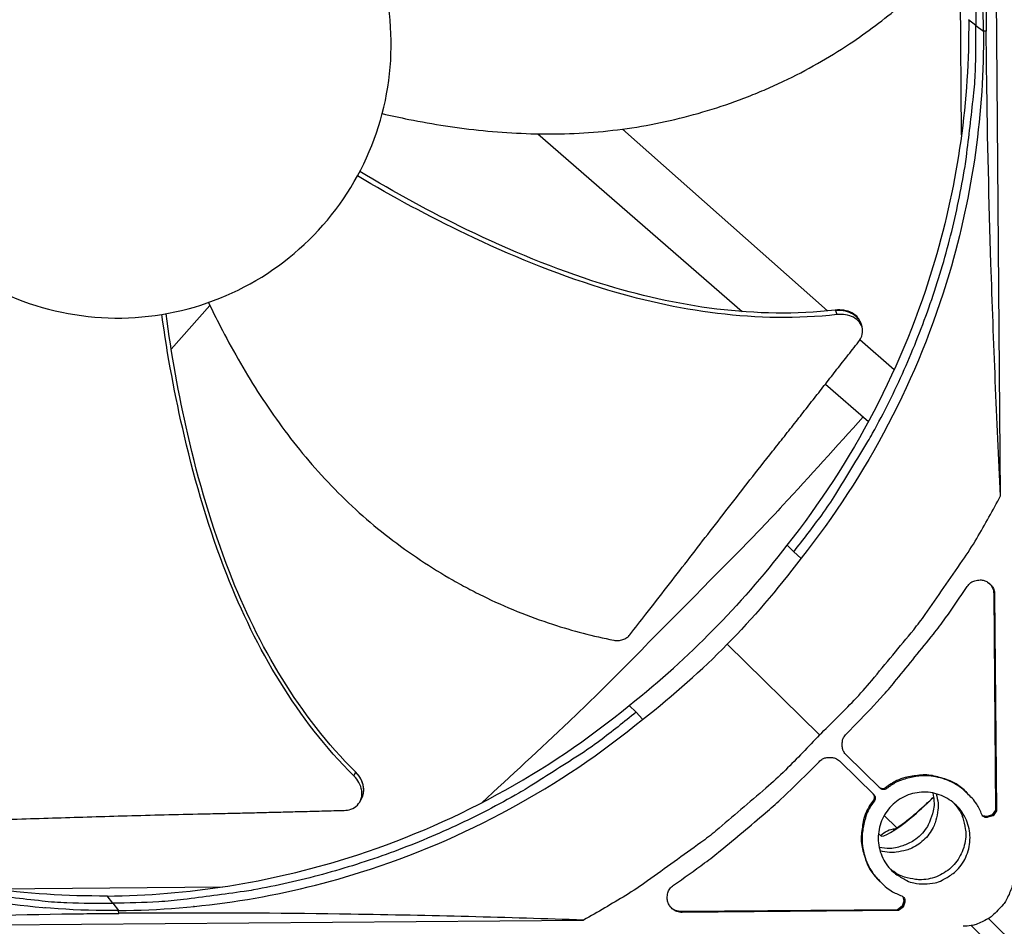
# Model space of a CAD drawing. Units: inches. Extents: x -19 to 86, y 1 to 83.
# Drawn here: x 13 to 15, y 21 to 23 of the extents above; entities that cross this region are included whole.
import ezdxf

# ---------------------------------------------------------------- set-up
doc = ezdxf.new("R2010")
doc.units = ezdxf.units.IN
doc.header["$LTSCALE"] = 4
doc.header["$MEASUREMENT"] = 0
for name, color, linetype in [('Fan', 84, 'Continuous'), ('Visible (ANSI)', 7, 'Continuous'), ('Visible Narrow (ANSI)', 7, 'Continuous')]:
    doc.layers.add(name, color=color, linetype=linetype)

msp = doc.modelspace()

# ---------------------------------------------------------------- linework, layer by layer
at = {"layer": 'Fan'}
for p, q in [((14.85928, 22.20321), (14.84316, 24.14187)), ((14.77613, 22.96991), (14.77206, 23.45883)), ((14.80685, 23.20243), (14.79121, 23.21451)), ((14.80685, 23.20243), (14.82255, 23.19031)), ((14.82861, 23.18998), (14.82274, 23.19031)), ((14.81563, 23.01837), (14.81576, 23.01838)), ((13.87631, 22.97208), (14.30992, 22.59463)), ((14.49131, 22.59592), (14.05576, 22.98209)), ((13.09727, 22.51468), (13.17952, 22.60745)), ((14.50802, 22.59768), (14.5083, 22.59691)), ((14.5083, 22.59691), (14.51148, 22.58811)), ((14.50136, 22.58701), (14.50134, 22.58703)), ((14.56112, 22.57249), (14.56269, 22.56792)), ((14.56269, 22.56792), (14.56442, 22.56291)), ((14.63276, 22.47051), (14.56038, 22.53468)), ((13.08978, 22.50623), (13.0898, 22.50625)), ((14.48697, 22.44052), (14.57831, 22.36101)), ((14.40513, 22.09887), (14.41973, 22.08434)), ((14.43507, 22.07063), (14.41973, 22.08434)), ((14.84463, 21.99514), (14.84845, 21.53589)), ((14.84659, 21.99337), (14.84463, 21.99514)), ((14.84659, 21.99337), (14.85041, 21.53401)), ((14.47448, 21.69539), (14.27862, 21.88803)), ((14.06991, 21.75803), (14.08468, 21.74367)), ((14.09864, 21.72856), (14.08468, 21.74367)), ((14.53137, 21.69722), (14.55473, 21.72098)), ((14.603, 21.58229), (14.53175, 21.65237)), ((14.45023, 21.61473), (14.4736, 21.63848)), ((14.51845, 21.63885), (14.5897, 21.56877)), ((13.48861, 21.61603), (13.48516, 21.60858)), ((13.48891, 21.61668), (13.48861, 21.61603)), ((14.61685, 21.58144), (14.61494, 21.58331)), ((14.78664, 21.57372), (14.78859, 21.57185)), ((13.50122, 21.56002), (13.4989, 21.55521)), ((13.50276, 21.56321), (13.50122, 21.56002)), ((14.59078, 21.55494), (14.58888, 21.55681)), ((14.84112, 21.52574), (14.83041, 21.52229)), ((14.84845, 21.53589), (14.84112, 21.52574)), ((14.84308, 21.52386), (14.84112, 21.52574)), ((14.85041, 21.53401), (14.84308, 21.52386)), ((14.85041, 21.53401), (14.84845, 21.53589)), ((14.83041, 21.52229), (14.82087, 21.52386)), ((14.83236, 21.5204), (14.83041, 21.52229)), ((14.84308, 21.52386), (14.83236, 21.5204)), ((14.60132, 21.3853), (14.60323, 21.38338)), ((12.71624, 21.36853), (13.20516, 21.3726)), ((12.97318, 21.33801), (12.96084, 21.35345)), ((12.97318, 21.33801), (12.98556, 21.32251)), ((14.65348, 21.3424), (14.6502, 21.33162)), ((14.65175, 21.35191), (14.65348, 21.3424)), ((14.6554, 21.34047), (14.65212, 21.3297)), ((14.6554, 21.34047), (14.65348, 21.3424)), ((12.98599, 21.31646), (12.98556, 21.32233)), ((14.64018, 21.32413), (14.18093, 21.32031)), ((14.18274, 21.31838), (14.18093, 21.32031)), ((14.64209, 21.3222), (14.18274, 21.31838)), ((14.6502, 21.33162), (14.64018, 21.32413)), ((14.64209, 21.3222), (14.64018, 21.32413)), ((14.65212, 21.3297), (14.64209, 21.3222)), ((14.65212, 21.3297), (14.6502, 21.33162)), ((12.03448, 21.28608), (13.97314, 21.3022))]:
    msp.add_line(p, q, dxfattribs=at)
at = {"layer": 'Fan', "flags": 128}
for points in [[(14.40119, 24.31393, -0.0105518), (14.462, 24.23678, -0.0194473), (14.49243, 24.193, -0.001639), (14.56254, 24.08247, -0.0105528), (14.57301, 24.06504, -0.0106047), (14.60908, 23.99878, -0.0105888), (14.64237, 23.93095, -0.0106348), (14.67266, 23.86197, -0.010621), (14.70003, 23.79167, -0.0106596), (14.72432, 23.72044, -0.0106484), (14.74558, 23.64816, -0.0106785), (14.7637, 23.57518, -0.0106703), (14.77871, 23.50143, -0.0106909), (14.78192, 23.48127, -0.0016801), (14.79918, 23.35251, -0.0197037), (14.80396, 23.29984, -0.0106893), (14.80685, 23.20243)], [(14.41973, 22.08434, 0.0105518), (14.47924, 22.1625, 0.0194473), (14.50894, 22.20677, 0.001639), (14.57721, 22.31845, 0.0105528), (14.58738, 22.33605, 0.0106047), (14.62235, 22.4029, 0.0105888), (14.65451, 22.47128, 0.0106348), (14.68365, 22.54076, 0.010621), (14.70984, 22.6115, 0.0106596), (14.73295, 22.68313, 0.0106484), (14.753, 22.75575, 0.0106785), (14.76991, 22.82902, 0.0106703), (14.78368, 22.90301, 0.0106909), (14.78656, 22.92322, 0.0016801), (14.80168, 23.05225, 0.0197037), (14.80558, 23.10499, 0.0106893), (14.80685, 23.20243)], [(14.56701, 22.37084, -0.0042505), (14.39674, 22.18331, -0.0082217), (14.30631, 22.08858, -0.0002795), (14.17131, 21.95188, -0.0002795), (14.03616, 21.81534, -0.0082217), (13.94247, 21.72384, -0.0042505), (13.75688, 21.55145)], [(14.47448, 21.69539, 0.0097053), (14.54806, 21.76913, 0.0179982), (14.58549, 21.81104, 0.0013957), (14.67455, 21.91892, 0.0097064), (14.68701, 21.93472, 0.0097546), (14.69887, 21.95102, 0.0014092), (14.77845, 22.06569, 0.0181136), (14.80848, 22.11279, 0.0097537), (14.85928, 22.20321)], [(14.55473, 21.72098, 0.0073882), (14.61023, 21.78021, 0.0139682), (14.63822, 21.81277, 0.0008258), (14.6773, 21.86105, 0.0008241), (14.71631, 21.90955, 0.0139397), (14.74228, 21.94389, 0.0073807), (14.78853, 22.01075)], [(14.78853, 22.01075, -0.0796369), (14.79618, 22.01898, -0.1007245), (14.80416, 22.02295, -0.0586195), (14.81555, 22.0246, -0.0796369), (14.82398, 22.02348, -0.0796369), (14.83163, 22.01979, -0.0586195), (14.84024, 22.01215, -0.1007245), (14.84472, 22.00444, -0.0796369), (14.84659, 21.99337)], [(14.83517, 22.01747, -0.0490946), (14.83915, 22.0127, -0.0490946), (14.84212, 22.00725, -0.0490946), (14.84397, 22.00132, -0.0490946), (14.84463, 21.99514)], [(14.08468, 21.74367, -0.0105518), (14.00752, 21.68286, -0.0194473), (13.96374, 21.65243, -0.001639), (13.85321, 21.58232, -0.0105528), (13.83579, 21.57185, -0.0106047), (13.76953, 21.53578, -0.0105888), (13.7017, 21.50249, -0.0106348), (13.63271, 21.4722, -0.010621), (13.56241, 21.44483, -0.0106596), (13.49118, 21.42054, -0.0106484), (13.4189, 21.39928, -0.0106785), (13.34592, 21.38116, -0.0106703), (13.27218, 21.36615, -0.0106909), (13.25201, 21.36294, -0.0016801), (13.12325, 21.34568, -0.0197037), (13.07059, 21.3409, -0.0106893), (12.97318, 21.33801)], [(11.85509, 21.72513, 0.0105518), (11.93324, 21.66562, 0.0194473), (11.97752, 21.63592, 0.001639), (12.0892, 21.56766, 0.0105528), (12.1068, 21.55748, 0.0106047), (12.17365, 21.52251, 0.0105888), (12.24202, 21.49036, 0.0106348), (12.3115, 21.46122, 0.010621), (12.38225, 21.43502, 0.0106596), (12.45387, 21.41192, 0.0106484), (12.52649, 21.39186, 0.0106785), (12.59977, 21.37495, 0.0106703), (12.67375, 21.36118, 0.0106909), (12.69396, 21.3583, 0.0016801), (12.82299, 21.34318, 0.0197037), (12.87573, 21.33928, 0.0106893), (12.97318, 21.33801)], [(14.47448, 21.69539, -0.0097053), (14.40197, 21.6206, -0.0179982), (14.36069, 21.58248, -0.0013957), (14.25431, 21.49164, -0.0097064), (14.23872, 21.47892, -0.0097546), (14.22262, 21.46678, -0.0014092), (14.10929, 21.38531, -0.0181136), (14.0627, 21.3545, -0.0097537), (13.97314, 21.3022)], [(14.53175, 21.65237, -0.065539), (14.5259, 21.65986, -0.0879413), (14.52342, 21.66652, -0.043202), (14.52264, 21.67472, -0.043202), (14.52328, 21.68294, -0.0879413), (14.52565, 21.68963, -0.065539), (14.53137, 21.69722)], [(14.4736, 21.63848, -0.065539), (14.48109, 21.64433, -0.0879413), (14.48775, 21.6468, -0.043202), (14.49595, 21.64758, -0.043202), (14.50416, 21.64694, -0.0879413), (14.51086, 21.64457, -0.065539), (14.51845, 21.63885)], [(14.16439, 21.37614, 0.0073807), (14.23048, 21.42349, 0.0139397), (14.26437, 21.45004, 0.0008241), (14.31222, 21.48984, 0.0008258), (14.35985, 21.52973, 0.0139682), (14.39193, 21.55825, 0.0073882), (14.45023, 21.61473)], [(14.78664, 21.57372, 0.044422), (14.76482, 21.59128, 0.0661487), (14.74789, 21.59958, 0.022737), (14.71823, 21.60808, 0.044422), (14.70257, 21.61036, 0.044422), (14.68676, 21.60984, 0.022737), (14.65633, 21.6047, 0.0661487), (14.63859, 21.59833, 0.044422), (14.61494, 21.58331)], [(14.81933, 21.52648, 0.0383335), (14.80838, 21.54841, 0.0590507), (14.79864, 21.56103, 0.0176492), (14.77864, 21.58005, 0.0383335), (14.76849, 21.58773, 0.0383335), (14.75072, 21.59733, 0.0383335), (14.7317, 21.60409, 0.0383335), (14.71186, 21.60788, 0.0383335), (14.69168, 21.60859, 0.0383335), (14.67904, 21.60709, 0.0176492), (14.65217, 21.60079, 0.0590507), (14.63738, 21.59483, 0.0383335), (14.61685, 21.58144)], [(14.58795, 21.57049, -0.0884475), (14.59004, 21.56742, -0.0884475), (14.59094, 21.56382, -0.0884475), (14.59053, 21.56014, -0.0884475), (14.58888, 21.55681)], [(14.5897, 21.56877, -0.0897132), (14.59187, 21.56569, -0.0897132), (14.59283, 21.56206, -0.0897132), (14.59245, 21.55831, -0.0897132), (14.59078, 21.55494)], [(14.69755, 21.37892, 0.0491268), (14.72008, 21.38133, 0.0713517), (14.73479, 21.38665, 0.0269503), (14.75586, 21.39938, 0.0491268), (14.76624, 21.40805, 0.0491268), (14.77824, 21.42292, 0.0491268), (14.78711, 21.43984, 0.0491268), (14.7925, 21.45817, 0.0491268), (14.79422, 21.47721, 0.0491268), (14.79219, 21.49621, 0.0491268), (14.78649, 21.51445, 0.0491268), (14.77734, 21.53122, 0.0491268), (14.76509, 21.54589, 0.0491268), (14.75022, 21.55789, 0.0491268), (14.7333, 21.56676, 0.0491268), (14.71496, 21.57215, 0.0491268), (14.69593, 21.57387, 0.0491268), (14.67693, 21.57184, 0.0491268), (14.65869, 21.56614, 0.0491268), (14.64192, 21.55699, 0.0491268), (14.62725, 21.54475, 0.0491268), (14.61525, 21.52988, 0.0491268), (14.60638, 21.51295, 0.0491268), (14.60099, 21.49462, 0.0491268), (14.59927, 21.47559, 0.0491268), (14.6013, 21.45659, 0.0491268), (14.607, 21.43835, 0.0491268), (14.61615, 21.42157, 0.0491268), (14.62839, 21.4069, 0.0491268), (14.63892, 21.39841, 0.0269503), (14.66019, 21.38603, 0.0713517), (14.67499, 21.38096, 0.0491268), (14.69755, 21.37892)], [(14.61494, 21.58331, -0.0884472), (14.61165, 21.58161, -0.0884472), (14.60797, 21.58114, -0.0884472), (14.60435, 21.58198, -0.0884472), (14.60125, 21.58402)], [(14.71512, 21.57212, -0.0498885), (14.71785, 21.54952, -0.0721729), (14.7159, 21.53386, -0.0276533), (14.70807, 21.51046, -0.0498885), (14.70177, 21.49829, -0.0498885), (14.68971, 21.48331, -0.0498885), (14.67493, 21.47101, -0.0498885), (14.66287, 21.46451, -0.0276533), (14.63961, 21.45628, -0.0721729), (14.62398, 21.45408, -0.0498885), (14.60133, 21.45643)], [(14.61685, 21.58144, -0.0897132), (14.61351, 21.57972, -0.0897132), (14.60977, 21.57928, -0.0897132), (14.60611, 21.58017, -0.0897132), (14.603, 21.58229)], [(14.72213, 21.57051, -0.0446683), (14.72633, 21.5503, -0.0664269), (14.72609, 21.53639, -0.0229518), (14.72168, 21.51409, -0.0446683), (14.71788, 21.50303, -0.0446683), (14.70947, 21.48797, -0.0446683), (14.69852, 21.47465, -0.0446683), (14.68538, 21.46348, -0.0446683), (14.67046, 21.45482, -0.0446683), (14.65947, 21.45084, -0.0229518), (14.63725, 21.44606, -0.0664269), (14.62334, 21.44559, -0.0446683), (14.60306, 21.44946)], [(14.58888, 21.55681, 0.044422), (14.57426, 21.53292, 0.0661488), (14.56819, 21.51508, 0.022737), (14.56356, 21.48457, 0.044422), (14.5633, 21.46875, 0.044422), (14.56584, 21.45313, 0.022737), (14.57482, 21.42361, 0.0661488), (14.58341, 21.40683, 0.044422), (14.60132, 21.3853)], [(14.59078, 21.55494, 0.0383335), (14.57774, 21.53419, 0.0590507), (14.57202, 21.5193, 0.0176492), (14.56618, 21.49233, 0.0383335), (14.56489, 21.47967, 0.0383335), (14.56593, 21.4595, 0.0383335), (14.57005, 21.43973, 0.0383335), (14.57713, 21.42082, 0.0383335), (14.58701, 21.40321, 0.0383335), (14.59486, 21.3932, 0.0176492), (14.61421, 21.37351, 0.0590507), (14.62699, 21.36398, 0.0383335), (14.6491, 21.3534)], [(14.75992, 21.55063, -0.0473783), (14.77306, 21.53309, -0.0694448), (14.77903, 21.51935, -0.0253578), (14.78426, 21.496, -0.0473783), (14.78523, 21.48321, -0.0473783), (14.78313, 21.46492, -0.0473783), (14.77762, 21.44735, -0.0473783), (14.7689, 21.43113, -0.0473783), (14.75729, 21.41684, -0.0473783), (14.7432, 21.405, -0.0473783), (14.72712, 21.39601, -0.0473783), (14.70965, 21.39022, -0.0473783), (14.69139, 21.38781, -0.0473783), (14.67859, 21.38856, -0.0253578), (14.65516, 21.39341, -0.0694448), (14.64132, 21.39915, -0.0473783), (14.62357, 21.412)], [(14.83236, 21.5204, -0.0938067), (14.82846, 21.51991, -0.0938067), (14.82465, 21.52088, -0.0938067), (14.82146, 21.52318, -0.0938067), (14.81933, 21.52648)], [(14.88597, 21.39667, -0.0356092), (14.8849, 21.37985, -0.0558744), (14.88228, 21.36942, -0.0154974), (14.87706, 21.3567, -0.0153522), (14.87102, 21.34422, -0.0553419), (14.86494, 21.33518, -0.0354363), (14.85308, 21.32304)], [(14.18274, 21.31838, -0.0796369), (14.17163, 21.32007, -0.1007245), (14.16385, 21.32442, -0.0586195), (14.15607, 21.3329, -0.0796369), (14.15225, 21.34049, -0.0796369), (14.15099, 21.3489, -0.0586195), (14.15245, 21.36031, -0.1007245), (14.15629, 21.36836, -0.0796369), (14.16439, 21.37614)], [(14.6491, 21.3534, -0.0938067), (14.65244, 21.35133, -0.0938067), (14.65479, 21.34817, -0.0938067), (14.65582, 21.34438, -0.0938067), (14.6554, 21.34047)], [(14.18093, 21.32031, -0.0490946), (14.17474, 21.32087, -0.0490946), (14.16878, 21.32262, -0.0490946), (14.16328, 21.3255, -0.0490946), (14.15844, 21.3294)], [(14.85308, 21.32304, -0.0354363), (14.84114, 21.31097, -0.0553419), (14.8322, 21.30475, -0.0153522), (14.81982, 21.2985, -0.0154974), (14.80719, 21.29308, -0.0558744), (14.79681, 21.29028, -0.0356092), (14.78001, 21.28893)]]:
    msp.add_lwpolyline(points, format="xyb", dxfattribs=at)
at = {"layer": 'Fan'}
for points, knots in [([(14.82274, 23.19031), (14.82127, 23.36109), (14.79466, 23.53491), (14.74143, 23.70431), (14.67186, 23.92571), (14.5597, 24.12954), (14.41667, 24.30352)], [-2.7936965, -2.7936965, -2.7936965, -2.7936965, -2.0638845, -2.0638845, -2.0638845, -1.1100546, -1.1100546, -1.1100546, -1.1100546]), ([(14.84316, 24.14187), (14.83766, 23.99188), (14.83322, 23.83553), (14.82854, 23.54701), (14.82761, 23.41848), (14.82811, 23.2675), (14.8282, 23.2488), (14.82837, 23.22243), (14.82842, 23.2148), (14.8285, 23.20419), (14.82852, 23.20122), (14.82857, 23.19549), (14.82859, 23.19274), (14.82861, 23.18998)], [0, 0, 0, 0, 1.2260763, 1.2260763, 2.1853511, 2.1853511, 2.3207923, 2.3207923, 2.3759229, 2.3759229, 2.3973728, 2.3973728, 2.4172545, 2.4172545, 2.4172545, 2.4172545]), ([(13.1738, 22.61293), (13.24567, 22.6378), (13.31249, 22.67707), (13.36937, 22.72756), (13.42627, 22.77805), (13.47298, 22.8399), (13.5062, 22.90833), (13.53941, 22.97676), (13.55897, 23.05176), (13.56345, 23.1277), (13.56792, 23.20363), (13.55729, 23.2804), (13.53239, 23.35228), (13.50748, 23.42416), (13.46822, 23.49098), (13.41774, 23.54786), (13.36725, 23.60475), (13.30537, 23.65145), (13.23696, 23.68469), (13.16855, 23.71792), (13.09351, 23.73739), (13.01759, 23.74191), (12.97963, 23.74416), (12.94145, 23.74263), (12.90378, 23.73741), (12.86611, 23.73219), (12.82895, 23.72329), (12.79302, 23.71084)], [-1.7279776, -1.7279776, -1.7279776, -1.7279776, -1.5119922, -1.5119922, -1.5119922, -1.2959933, -1.2959933, -1.2959933, -1.0799934, -1.0799934, -1.0799934, -0.8639995, -0.8639995, -0.8639995, -0.6480027, -0.6480027, -0.6480027, -0.4320029, -0.4320029, -0.4320029, -0.2160014, -0.2160014, -0.2160014, -0.1080006, -0.1080006, -0.1080006, 0, 0, 0, 0]), ([(12.79302, 23.71084), (12.7571, 23.69838), (12.7224, 23.68237), (12.68959, 23.66313), (12.65679, 23.6439), (12.62588, 23.62144), (12.59743, 23.5962), (12.54053, 23.54572), (12.49384, 23.48385), (12.4606, 23.41544), (12.42736, 23.34702), (12.4079, 23.272), (12.40336, 23.19606), (12.39882, 23.12013), (12.40963, 23.04342), (12.43436, 22.97143), (12.48384, 22.82745), (12.59255, 22.70504), (12.72974, 22.63897), (12.79834, 22.60594), (12.87327, 22.58635), (12.9492, 22.58185), (13.02514, 22.57734), (13.10191, 22.58805), (13.1738, 22.61293)], [-3.4559822, -3.4559822, -3.4559822, -3.4559822, -3.3479827, -3.3479827, -3.3479827, -3.2399822, -3.2399822, -3.2399822, -3.0239844, -3.0239844, -3.0239844, -2.8079855, -2.8079855, -2.8079855, -2.591986, -2.591986, -2.591986, -2.1599812, -2.1599812, -2.1599812, -1.94399, -1.94399, -1.94399, -1.7279776, -1.7279776, -1.7279776, -1.7279776]), ([(13.54558, 23.01512), (13.56424, 23.01075), (13.63414, 22.9955), (13.75903, 22.9763), (13.92244, 22.96845), (14.05932, 22.98017), (14.16715, 23.00168), (14.24659, 23.02355), (14.31111, 23.04625), (14.36139, 23.06697), (14.43542, 23.10046), (14.534, 23.15641), (14.61186, 23.21512), (14.64564, 23.24382)], [-1.3926588, -1.3926588, -1.3926588, -1.3926588, -1.3231165, -1.1340998, -0.9450832, -0.7560665, -0.6615582, -0.5670499, -0.4725416, -0.4252874, -0.3780333, -0.1890166, -0.0274572, -0.0274572, -0.0274572, -0.0274572]), ([(14.7914, 23.21437), (14.79275, 23.04425), (14.76912, 22.87069), (14.71891, 22.70109), (14.65327, 22.47937), (14.5449, 22.27444), (14.40529, 22.09875)], [-2.7934909, -2.7934909, -2.7934909, -2.7934909, -2.0638845, -2.0638845, -2.0638845, -1.1100546, -1.1100546, -1.1100546, -1.1100546]), ([(14.82274, 23.19031), (14.82411, 23.01954), (14.8004, 22.8453), (14.74999, 22.67504), (14.68411, 22.45251), (14.57535, 22.24684), (14.43523, 22.07051)], [-2.7936965, -2.7936965, -2.7936965, -2.7936965, -2.0638845, -2.0638845, -2.0638845, -1.1100546, -1.1100546, -1.1100546, -1.1100546]), ([(14.85928, 22.20321), (14.8512, 22.36367), (14.84409, 22.52894), (14.83451, 22.82845), (14.83142, 22.96008), (14.8294, 23.11223), (14.82918, 23.13104), (14.82891, 23.15749), (14.82883, 23.16514), (14.82873, 23.17576), (14.82871, 23.17874), (14.82866, 23.18447), (14.82863, 23.18723), (14.82861, 23.18998)], [-2.4217098, -2.4217098, -2.4217098, -2.4217098, -1.1933742, -1.1933742, -0.2323318, -0.2323318, -0.0966409, -0.0966409, -0.0414087, -0.0414087, -0.0199193, -0.0199193, -0.000001, -0.000001, -0.000001, -0.000001]), ([(14.50802, 22.59768), (14.34078, 22.57861), (14.16957, 22.60407), (13.91202, 22.6848), (13.81732, 22.72414), (13.64768, 22.80598), (13.57188, 22.84749), (13.4981, 22.89228)], [0.1009732, 0.1009732, 0.1009732, 0.1009732, 0.5799098, 0.5799098, 0.8698647, 0.8698647, 1.1149461, 1.1149461, 1.1149461, 1.1149461]), ([(14.51148, 22.58811), (14.34319, 22.56925), (14.17103, 22.5947), (13.9118, 22.67534), (13.81655, 22.71461), (13.64507, 22.79636), (13.56808, 22.83797), (13.49302, 22.8828)], [0.1003886, 0.1003886, 0.1003886, 0.1003886, 0.5799098, 0.5799098, 0.8698647, 0.8698647, 1.1167824, 1.1167824, 1.1167824, 1.1167824]), ([(13.17646, 22.61386), (13.18445, 22.59701), (13.21583, 22.53329), (13.27816, 22.42404), (13.37341, 22.29121), (13.46752, 22.19136), (13.55123, 22.12035), (13.61761, 22.07179), (13.67538, 22.03542), (13.72276, 22.00897), (13.79485, 21.97188), (13.89976, 21.92958), (13.99392, 21.90521), (14.03728, 21.89665)], [-1.3907695, -1.3907695, -1.3907695, -1.3907695, -1.3231165, -1.1340998, -0.9450832, -0.7560665, -0.6615582, -0.5670499, -0.4725416, -0.4252874, -0.3780333, -0.1890166, -0.0274572, -0.0274572, -0.0274572, -0.0274572]), ([(14.56112, 22.57249), (14.56002, 22.57568), (14.55836, 22.57871), (14.55288, 22.58567), (14.54846, 22.58924), (14.53812, 22.59457), (14.53244, 22.59638), (14.52051, 22.59825), (14.51442, 22.59837), (14.50823, 22.59769), (14.50813, 22.59768), (14.50802, 22.59768)], [0.10798308, 0.10798308, 0.10798308, 0.10798308, 0.14165474, 0.14165474, 0.19198398, 0.19198398, 0.23861806, 0.23861806, 0.28280997, 0.28280997, 0.28354557, 0.28354557, 0.28354557, 0.28354557]), ([(13.48516, 21.60858), (13.36504, 21.72824), (13.27713, 21.87854), (13.17783, 22.13123), (13.14885, 22.23008), (13.10512, 22.41524), (13.08928, 22.50163), (13.07717, 22.58851)], [0.1003886, 0.1003886, 0.1003886, 0.1003886, 0.5799098, 0.5799098, 0.8698647, 0.8698647, 1.1178103, 1.1178103, 1.1178103, 1.1178103]), ([(13.48891, 21.61669), (13.36925, 21.73538), (13.28195, 21.88494), (13.18378, 22.13639), (13.15521, 22.23486), (13.11275, 22.4187), (13.09762, 22.50416), (13.08635, 22.59008)], [0.1009732, 0.1009732, 0.1009732, 0.1009732, 0.5799098, 0.5799098, 0.8698647, 0.8698647, 1.1161128, 1.1161128, 1.1161128, 1.1161128]), ([(14.55748, 22.53053), (14.56049, 22.53438), (14.56275, 22.53847), (14.56593, 22.54774), (14.56644, 22.55289), (14.5649, 22.56287), (14.56283, 22.56761), (14.55628, 22.57601), (14.55186, 22.57959), (14.54155, 22.58494), (14.53587, 22.58676), (14.52395, 22.58865), (14.51787, 22.58879), (14.51168, 22.58812), (14.51158, 22.58811), (14.51148, 22.58811)], [-0.28327352, -0.28327352, -0.28327352, -0.28327352, -0.24230585, -0.24230585, -0.19243293, -0.19243293, -0.14176195, -0.14176195, -0.09145236, -0.09145236, -0.04483987, -0.04483987, -0.00068739, -0.00068739, 0, 0, 0, 0]), ([(14.07145, 21.9079), (14.08306, 21.92272), (14.09447, 21.93733), (14.10572, 21.95177), (14.12085, 21.97118), (14.13567, 21.99027), (14.1503, 22.00916), (14.16493, 22.02805), (14.17937, 22.04674), (14.19378, 22.06539), (14.20819, 22.08405), (14.22256, 22.10267), (14.23706, 22.12142), (14.25156, 22.14018), (14.26619, 22.15907), (14.28111, 22.17827), (14.29603, 22.19747), (14.31123, 22.21697), (14.32681, 22.23687), (14.34239, 22.25678), (14.35834, 22.27708), (14.37482, 22.29795), (14.38306, 22.30839), (14.39143, 22.31897), (14.39979, 22.32954), (14.40816, 22.34011), (14.4165, 22.35067), (14.42467, 22.36105), (14.43284, 22.37142), (14.44083, 22.38161), (14.4488, 22.39179), (14.45678, 22.40197), (14.46475, 22.41214), (14.47272, 22.42232), (14.48069, 22.4325), (14.48868, 22.44269), (14.49666, 22.45288), (14.50464, 22.46308), (14.51263, 22.47327), (14.52062, 22.48347), (14.52861, 22.49367), (14.5366, 22.50387), (14.54459, 22.51407), (14.54888, 22.51956), (14.55318, 22.52504), (14.55748, 22.53053)], [-0.91723667, -0.91723667, -0.91723667, -0.91723667, -0.85914706, -0.85914706, -0.85914706, -0.78104279, -0.78104279, -0.78104279, -0.70293851, -0.70293851, -0.70293851, -0.62483423, -0.62483423, -0.62483423, -0.54672995, -0.54672995, -0.54672995, -0.46862568, -0.46862568, -0.46862568, -0.3905214, -0.3905214, -0.3905214, -0.35146926, -0.35146926, -0.35146926, -0.31241712, -0.31241712, -0.31241712, -0.27336498, -0.27336498, -0.27336498, -0.23431284, -0.23431284, -0.23431284, -0.19526071, -0.19526071, -0.19526071, -0.15620857, -0.15620857, -0.15620857, -0.11715643, -0.11715643, -0.11715643, -0.09615487, -0.09615487, -0.09615487, -0.09615487]), ([(12.96099, 21.35327), (13.1311, 21.35474), (13.30424, 21.38125), (13.47298, 21.43428), (13.69358, 21.5036), (13.89668, 21.61536), (14.07003, 21.75787)], [-2.7934908, -2.7934908, -2.7934908, -2.7934908, -2.0638845, -2.0638845, -2.0638845, -1.1100546, -1.1100546, -1.1100546, -1.1100546]), ([(12.96084, 21.35326), (12.79069, 21.35189), (12.61707, 21.37552), (12.44743, 21.42575), (12.22593, 21.49133), (12.02118, 21.59955), (11.8456, 21.73896)], [-2.7936965, -2.7936965, -2.7936965, -2.7936965, -2.0638845, -2.0638845, -2.0638845, -1.1109976, -1.1109976, -1.1109976, -1.1109976]), ([(12.98556, 21.32233), (13.15633, 21.32379), (13.33015, 21.3504), (13.49955, 21.40363), (13.72095, 21.4732), (13.92478, 21.58537), (14.09876, 21.7284)], [-2.7936965, -2.7936965, -2.7936965, -2.7936965, -2.0638845, -2.0638845, -2.0638845, -1.1100546, -1.1100546, -1.1100546, -1.1100546]), ([(12.98556, 21.32233), (12.81478, 21.32095), (12.64054, 21.34467), (12.47028, 21.39507), (12.24776, 21.46096), (12.04209, 21.56972), (11.86575, 21.70983)], [-2.7936965, -2.7936965, -2.7936965, -2.7936965, -2.0638845, -2.0638845, -2.0638845, -1.1100546, -1.1100546, -1.1100546, -1.1100546]), ([(13.46431, 21.5351), (13.46945, 21.53523), (13.47433, 21.53611), (13.4842, 21.53964), (13.48891, 21.54259), (13.4965, 21.55027), (13.49928, 21.55499), (13.50244, 21.56559), (13.50279, 21.57138), (13.50101, 21.58295), (13.49907, 21.58858), (13.49333, 21.59916), (13.48969, 21.60402), (13.48529, 21.60843), (13.48522, 21.6085), (13.48516, 21.60858)], [-0.28327352, -0.28327352, -0.28327352, -0.28327352, -0.24230584, -0.24230584, -0.19243293, -0.19243293, -0.14176195, -0.14176195, -0.09145236, -0.09145236, -0.04483987, -0.04483987, -0.00068739, -0.00068739, 0, 0, 0, 0]), ([(13.50276, 21.56321), (13.50356, 21.56487), (13.50423, 21.56661), (13.50632, 21.57371), (13.50665, 21.5795), (13.50483, 21.59107), (13.50288, 21.5967), (13.49712, 21.60727), (13.49346, 21.61212), (13.48905, 21.61653), (13.48898, 21.61661), (13.48891, 21.61669)], [0.12444428, 0.12444428, 0.12444428, 0.12444428, 0.14165474, 0.14165474, 0.19198398, 0.19198398, 0.23861806, 0.23861806, 0.28280997, 0.28280997, 0.28354557, 0.28354557, 0.28354557, 0.28354557]), ([(12.6357, 21.51296), (12.65546, 21.51345), (12.67491, 21.51397), (12.6941, 21.51449), (12.71991, 21.5152), (12.74525, 21.51594), (12.77028, 21.51669), (12.79533, 21.51744), (12.82008, 21.51821), (12.84477, 21.51898), (12.86947, 21.51975), (12.89411, 21.52053), (12.91895, 21.52129), (12.94379, 21.52205), (12.96883, 21.52281), (12.99431, 21.52354), (13.0198, 21.52427), (13.04573, 21.52497), (13.07224, 21.52565), (13.09876, 21.52633), (13.12586, 21.52698), (13.15378, 21.52758), (13.16775, 21.52789), (13.18192, 21.52818), (13.19608, 21.52848), (13.21023, 21.52877), (13.22437, 21.52907), (13.23824, 21.52939), (13.25211, 21.52972), (13.2657, 21.53006), (13.27928, 21.5304), (13.29286, 21.53074), (13.30642, 21.53109), (13.32, 21.53143), (13.33358, 21.53178), (13.34717, 21.53212), (13.36076, 21.53247), (13.37435, 21.53281), (13.38795, 21.53316), (13.40155, 21.5335), (13.41515, 21.53385), (13.42876, 21.53419), (13.44236, 21.53454), (13.44968, 21.53473), (13.45699, 21.53491), (13.46431, 21.5351)], [-0.91723667, -0.91723667, -0.91723667, -0.91723667, -0.85914706, -0.85914706, -0.85914706, -0.78104279, -0.78104279, -0.78104279, -0.70293851, -0.70293851, -0.70293851, -0.62483423, -0.62483423, -0.62483423, -0.54672995, -0.54672995, -0.54672995, -0.46862568, -0.46862568, -0.46862568, -0.3905214, -0.3905214, -0.3905214, -0.35146926, -0.35146926, -0.35146926, -0.31241712, -0.31241712, -0.31241712, -0.27336498, -0.27336498, -0.27336498, -0.23431284, -0.23431284, -0.23431284, -0.19526071, -0.19526071, -0.19526071, -0.15620857, -0.15620857, -0.15620857, -0.11715643, -0.11715643, -0.11715643, -0.09615487, -0.09615487, -0.09615487, -0.09615487]), ([(12.03448, 21.28608), (12.18435, 21.29408), (12.34061, 21.30112), (12.629, 21.3106), (12.7575, 21.31366), (12.90847, 21.31567), (12.92717, 21.31589), (12.95354, 21.31616), (12.96117, 21.31624), (12.97178, 21.31634), (12.97475, 21.31636), (12.98048, 21.31641), (12.98323, 21.31644), (12.98599, 21.31646)], [-2.4217098, -2.4217098, -2.4217098, -2.4217098, -1.1933742, -1.1933742, -0.2323318, -0.2323318, -0.0966409, -0.0966409, -0.0414087, -0.0414087, -0.0199193, -0.0199193, -0.000001, -0.000001, -0.000001, -0.000001]), ([(13.97314, 21.3022), (13.81256, 21.30761), (13.6472, 21.31198), (13.34756, 21.31657), (13.2159, 21.31747), (13.06374, 21.31696), (13.04493, 21.31687), (13.01848, 21.3167), (13.01083, 21.31665), (13.00021, 21.31657), (12.99723, 21.31655), (12.9915, 21.31651), (12.98874, 21.31648), (12.98599, 21.31646)], [0, 0, 0, 0, 1.2260763, 1.2260763, 2.1853511, 2.1853511, 2.3207923, 2.3207923, 2.3759229, 2.3759229, 2.3973728, 2.3973728, 2.4172545, 2.4172545, 2.4172545, 2.4172545])]:
    msp.add_open_spline(points, degree=3, knots=knots, dxfattribs=at)
for points in [[(14.81667, 23.03118), (14.81667, 23.03067), (14.81666, 23.03016), (14.81666, 23.02965)], [(14.40527, 22.09873), (14.35346, 22.03098), (14.30252, 21.97284), (14.24819, 21.91796)], [(14.43523, 22.07051), (14.38354, 22.00222), (14.3328, 21.94348), (14.27862, 21.88803)], [(14.07005, 21.75789), (14.13692, 21.81082), (14.19421, 21.86272), (14.24819, 21.91796)], [(14.09876, 21.7284), (14.16619, 21.78122), (14.22407, 21.83293), (14.27862, 21.88803)], [(12.82991, 21.32811), (12.8294, 21.32811), (12.82889, 21.3281), (12.82837, 21.3281)], [(13.1461, 21.33107), (13.14559, 21.33106), (13.14508, 21.33105), (13.14457, 21.33104)]]:
    msp.add_open_spline(points, degree=3, dxfattribs=at)
for points, weights in [([(14.5083, 22.59691), (14.55058, 22.60307), (14.56269, 22.56792)], [1, 0.668982013093, 0.741952671546]), ([(13.48861, 21.61603), (13.51589, 21.59037), (13.50122, 21.56002)], [1, 0.697236426414, 0.732439013282])]:
    msp.add_rational_spline(points, weights, degree=2, dxfattribs=at)
at = {"layer": 'Visible (ANSI)'}
msp.add_line((14.32151, 22.58454), (14.32153, 22.58453), dxfattribs=at)
for points, knots in [([(14.03728, 21.89665), (14.04041, 21.89603), (14.04363, 21.89581), (14.05023, 21.89617), (14.05354, 21.8968), (14.05978, 21.89888), (14.06265, 21.90031), (14.06764, 21.90375), (14.06974, 21.90572), (14.07145, 21.9079)], [-0.095613755, -0.095613755, -0.095613755, -0.095613755, -0.072336558, -0.072336558, -0.04779483, -0.04779483, -0.023372061, -0.023372061, 0, 0, 0, 0]), ([(14.63111, 21.49376), (14.63111, 21.49376), (14.63123, 21.49381), (14.63207, 21.49421), (14.63347, 21.49493), (14.63797, 21.49759), (14.64159, 21.49993), (14.65147, 21.50688), (14.65833, 21.51208), (14.67493, 21.52549), (14.68517, 21.53427), (14.70258, 21.54998), (14.70958, 21.55649), (14.71667, 21.56326)], [0.09021605, 0.09021605, 0.09021605, 0.09021605, 0.10839213, 0.10839213, 0.159776, 0.159776, 0.23357959, 0.23357959, 0.33435107, 0.33435107, 0.45694297, 0.45694297, 0.53451651, 0.53451651, 0.53451651, 0.53451651])]:
    msp.add_open_spline(points, degree=3, knots=knots, dxfattribs=at)
at = {"layer": 'Visible Narrow (ANSI)'}
for p, q in [((14.61191, 21.52441), (14.6386, 21.49805)), ((14.60398, 21.48169), (14.59973, 21.48591)), ((13.15735, 21.33216), (13.15736, 21.33229)), ((14.83346, 21.30558), (15.0161, 21.12517)), ((14.97958, 21.10846), (14.79641, 21.29047))]:
    msp.add_line(p, q, dxfattribs=at)
msp.add_open_spline([(14.60398, 21.48169), (14.60929, 21.47641), (14.63412, 21.49082), (14.66901, 21.51983), (14.68371, 21.53205), (14.70004, 21.54672), (14.71675, 21.56271)], degree=3, knots=[-3.1415927, -3.1415927, -3.1415927, -3.1415927, -2.2272043, -2.2272043, -2.2272043, -1.8422524, -1.8422524, -1.8422524, -1.8422524], dxfattribs=at)
msp.add_open_spline([(14.60398, 21.48169), (14.61238, 21.49014), (14.62391, 21.49539), (14.6358, 21.4963)], degree=3, dxfattribs=at)

doc.saveas('drawing.dxf')
